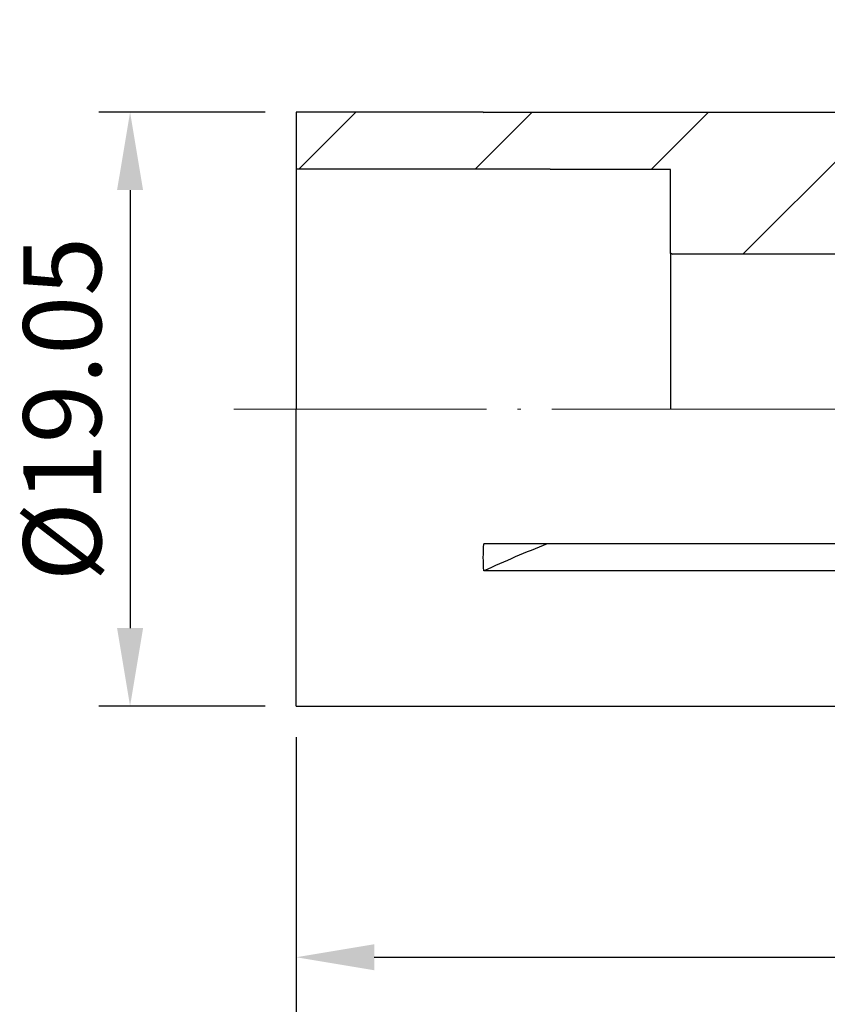
# Model space of a CAD drawing. Units: millimetres. Extents: x 105.6 to 188.4, y 60 to 111.3.
# Drawn here: x 108.8 to 134.7, y 79.7 to 111.3 of the extents above; entities that cross this region are included whole.
import ezdxf

# ---------------------------------------------------------------- set-up
doc = ezdxf.new("R2010")
doc.units = ezdxf.units.MM
doc.header["$PDSIZE"] = -1
doc.linetypes.add('CENTERJ', pattern=[12, 10, -1, 0, -1])
doc.layers.get('DEFPOINTS').update_dxf_attribs({"lineweight": 18})
for name, color, linetype, lineweight in [('圖層2', 2, 'Continuous', 35), ('圖層4', 4, 'Continuous', 18), ('圖層5', 6, 'CENTERJ', 18)]:
    doc.layers.add(name, color=color, linetype=linetype, lineweight=lineweight)
doc.styles.add('CNS', font='romans.shx', dxfattribs={"width": 0.75, "bigfont": 'chineset.shx'})
doc.dimstyles.new('ISO-25', dxfattribs={"dimtxt": 2.5, "dimasz": 2.5, "dimexe": 1.25, "dimexo": 0.625, "dimtad": 1, "dimtxsty": 'Standard', "dimcen": 2.5, "dimadec": 0, "dimazin": 0, "dimtfac": 1, "dimtmove": 0, "dimatfit": 3, "dimfxl": 1, "dimarcsym": 0})

# ---------------------------------------------------------------- blocks, each defined once
blk = doc.blocks.new('*D10')
at = {"color": 4, "lineweight": -2}
for p, q in [((116.716, 108.31), (111.387, 108.31)), ((112.387, 105.81), (112.387, 91.76)), ((116.716, 89.26), (111.387, 89.26))]:
    blk.add_line(p, q, dxfattribs=at)
at = {"color": 4}
for points in [[(112.804, 105.81), (111.97, 105.81), (112.387, 108.31)], [(111.97, 91.76), (112.804, 91.76), (112.387, 89.26)]]:
    blk.add_solid(points, dxfattribs=at)
at = {"layer": 'DEFPOINTS', "color": 0}
for p in [(117.716, 108.31), (112.387, 89.26), (117.716, 89.26)]:
    blk.add_point(p, dxfattribs=at)
at = {"color": 3, "insert": (110.537, 98.785), "char_height": 2.5, "attachment_point": 5, "rotation": 90, "style": 'CNS'}
blk.add_mtext('%%C19.05', dxfattribs=at)
blk = doc.blocks.new('*D11')
at = {"color": 4, "lineweight": -2}
for p, q in [((117.716, 88.26), (117.716, 80.203)), ((166.716, 85.285), (166.716, 80.203)), ((120.216, 81.203), (164.216, 81.203))]:
    blk.add_line(p, q, dxfattribs=at)
at = {"color": 4}
for points in [[(120.216, 81.62), (120.216, 80.787), (117.716, 81.203)], [(164.216, 80.787), (164.216, 81.62), (166.716, 81.203)]]:
    blk.add_solid(points, dxfattribs=at)
at = {"layer": 'DEFPOINTS', "color": 0}
for p in [(117.716, 89.26), (166.716, 86.285), (166.716, 81.203)]:
    blk.add_point(p, dxfattribs=at)
at = {"color": 3, "insert": (142.216, 83.053), "char_height": 2.5, "attachment_point": 5, "style": 'CNS'}
blk.add_mtext('49', dxfattribs=at)
blk = doc.blocks.new('*D12')
at = {"color": 4, "lineweight": -2}
for p, q in [((117.716, 88.26), (117.716, 75.12)), ((170.216, 85.285), (170.216, 75.12)), ((120.216, 76.12), (167.716, 76.12))]:
    blk.add_line(p, q, dxfattribs=at)
at = {"color": 4}
for points in [[(120.216, 76.537), (120.216, 75.704), (117.716, 76.12)], [(167.716, 75.704), (167.716, 76.537), (170.216, 76.12)]]:
    blk.add_solid(points, dxfattribs=at)
at = {"layer": 'DEFPOINTS', "color": 0}
for p in [(117.716, 89.26), (170.216, 86.285), (170.216, 76.12)]:
    blk.add_point(p, dxfattribs=at)
at = {"color": 3, "insert": (143.966, 77.97), "char_height": 2.5, "attachment_point": 5, "style": 'CNS'}
blk.add_mtext('52.5', dxfattribs=at)

msp = doc.modelspace()

# ---------------------------------------------------------------- hatches: boundary and pattern name
at = {"layer": '圖層4'}
h = msp.add_hatch(dxfattribs=at)
h.set_pattern_fill('_USER', color=256, scale=4, angle=45, style=0, pattern_type=0)
h.set_pattern_definition([(45, (0, 0), (-2.82843, 2.82843), [])])
edge = h.paths.add_edge_path()
edge.add_line((170.21593, 111.27478), (166.71593, 111.27478))
edge.add_line((166.71593, 111.27478), (166.71593, 108.29665))
edge.add_line((166.71593, 108.29665), (123.73029, 108.29665))
edge.add_line((123.73029, 108.29665), (123.71593, 108.30978))
edge.add_line((123.71593, 108.30978), (117.71593, 108.30978))
edge.add_line((117.71593, 108.30978), (117.71593, 106.48478))
edge.add_line((117.71593, 106.48478), (125.86078, 106.48478))
edge.add_spline(control_points=[(125.86078, 106.48478), (125.86078, 106.48478), (125.86762, 106.47937), (125.88135, 106.46853)], knot_values=[0.0000611, 0.0000611, 0.0000611, 0.0000611, 1, 1, 1, 1], degree=3, periodic=0)
edge.add_line((125.88135, 106.46853), (129.71593, 106.46853))
edge.add_line((129.71593, 106.46853), (129.71593, 103.79337))
edge.add_spline(control_points=[(129.73809, 103.77978), (129.73809, 103.77978), (129.73809, 103.77978), (129.73809, 103.77978)], knot_values=[0, 0, 0, 0, 0.0000306, 0.0000306, 0.0000306, 0.0000306], degree=3, periodic=0)
edge.add_spline(control_points=[(129.73809, 103.77978), (129.73809, 103.77978), (129.7517, 103.77147), (129.77924, 103.75472)], knot_values=[0.0000306, 0.0000306, 0.0000306, 0.0000306, 1, 1, 1, 1], degree=3, periodic=0)
edge.add_line((129.77924, 103.75472), (140.21593, 103.75472))
edge.add_line((140.21593, 103.75472), (140.21593, 101.91516))
edge.add_line((140.21593, 101.91516), (170.21593, 101.91516))
edge.add_line((170.21593, 101.91516), (170.21593, 111.27478))

# ---------------------------------------------------------------- linework, layer by layer
msp.add_line((123.71593, 108.30978), (123.73029, 108.29665))
at = {"layer": '圖層2', "lineweight": -3}
for p, q in [((123.71593, 108.30978), (117.71593, 108.30978)), ((117.71593, 108.30978), (117.71593, 106.48478)), ((166.71593, 108.29665), (123.73029, 108.29665)), ((117.71593, 106.48478), (117.71593, 98.77978)), ((125.86078, 106.48478), (117.71593, 106.48478)), ((129.71593, 106.46853), (125.88135, 106.46853)), ((129.71593, 103.7933), (129.71593, 106.46853)), ((129.71593, 103.77978), (129.71593, 103.7933)), ((129.71593, 103.7933), (129.73809, 103.77978)), ((129.71593, 103.78478), (129.71593, 98.77978)), ((129.73809, 103.77978), (129.71593, 103.77978)), ((140.21593, 103.75472), (129.77924, 103.75472)), ((117.71593, 89.25978), (117.71593, 98.78478)), ((166.71593, 94.46186), (123.73029, 94.46186)), ((166.71593, 93.59583), (123.73029, 93.59583)), ((117.71593, 89.25978), (166.71593, 89.25978))]:
    msp.add_line(p, q, dxfattribs=at)
msp.add_arc((142.06982, 53.42218), 44.16175, 111.673482, 114.536998, dxfattribs=at)
for points in [[(125.86078, 106.48478), (125.86078, 106.48478), (125.86761, 106.47937), (125.88135, 106.46853)], [(129.73809, 103.77978), (129.73809, 103.77978), (129.7517, 103.77147), (129.77924, 103.75472)], [(123.73029, 93.59583), (123.71117, 93.87508), (123.71108, 94.16371), (123.73029, 94.46186)]]:
    msp.add_open_spline(points, degree=3, dxfattribs=at)
at = {"layer": '圖層5'}
msp.add_line((172.21593, 98.77978), (115.71593, 98.77978), dxfattribs=at)

# ---------------------------------------------------------------- dimensions: what is measured, and where the dimension line sits
dim = msp.add_linear_dim(base=(112.3871, 89.25978), p1=(117.71593, 108.30978), p2=(117.71593, 89.25978), angle=90, text='%%C<>', dimstyle='ISO-25', override={"dimexe": 1, "dimexo": 1, "dimgap": 0.6, "dimdec": 3, "dimdsep": 46, "dimtxsty": 'CNS', "dimclrd": 4, "dimclre": 4, "dimclrt": 3, "dimadec": 2, "dimazin": 2, "dimtdec": 3, "dimtzin": 0})
dim.commit()
dim.dimension.update_dxf_attribs({"geometry": '*D10', "text_midpoint": (110.5371, 98.78478)})
for base, p2, picture, middle in [((166.71593, 81.20347), (166.71593, 86.28478), '*D11', (142.21593, 83.05347)), ((170.21593, 76.1202), (170.21593, 86.28478), '*D12', (143.96593, 77.9702))]:
    dim = msp.add_linear_dim(base=base, p1=(117.71593, 89.25978), p2=p2, dimstyle='ISO-25', override={"dimexe": 1, "dimexo": 1, "dimgap": 0.6, "dimdec": 3, "dimdsep": 46, "dimtxsty": 'CNS', "dimclrd": 4, "dimclre": 4, "dimclrt": 3, "dimadec": 2, "dimazin": 2, "dimtdec": 3, "dimtzin": 0})
    dim.commit()
    dim.dimension.update_dxf_attribs({"geometry": picture, "text_midpoint": middle})

doc.saveas('drawing.dxf')
